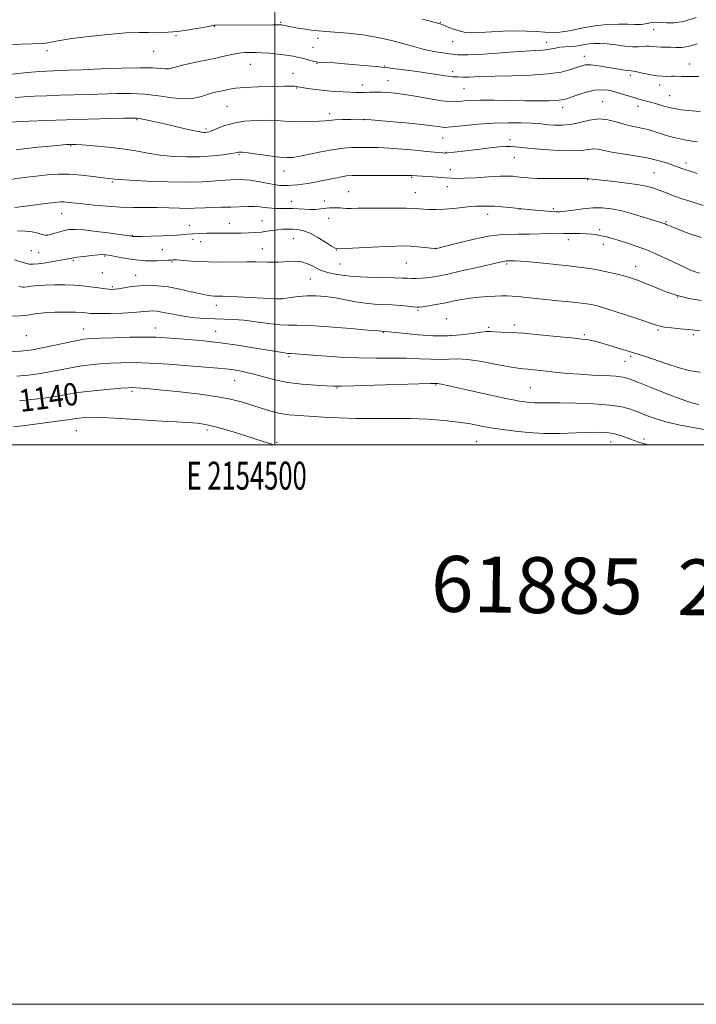
# Model space of a CAD drawing. Extents: x 2152300 to 2155200, y 317300 to 320200.
# Drawn here: x 2154409 to 2154651, y 317300 to 317652 of the extents above; entities that cross this region are included whole.
import ezdxf
from ezdxf.enums import TextEntityAlignment as Align

# ---------------------------------------------------------------- set-up
doc = ezdxf.new("R2010")
doc.units = 0
doc.header["$MEASUREMENT"] = 0
for name, color, linetype, lineweight in [('32000', 7, 'Continuous', 0), ('32001', 7, 'Continuous', 0), ('DTM SPOT ELEVATION', 2, 'Continuous', 13), ('INDEX CONTOUR', 41, 'Continuous', 13), ('INDEX CONTOUR LABEL', 244, 'Continuous', 0), ('INTERMEDIATE CONTOUR', 44, 'Continuous', 0), ('TEXT 20', 7, 'Continuous', 0)]:
    doc.layers.add(name, color=color, linetype=linetype, lineweight=lineweight)
doc.styles.add('Style-ITALICS', font='ITALICS.shx')
doc.styles.add('Style-WORKING', font='WORKING.shx')

msp = doc.modelspace()

# ---------------------------------------------------------------- linework, layer by layer
at = {"layer": '32000', "flags": 128}
for points in [[(2152300, 317300), (2155200, 317300), (2155200, 320200), (2152300, 320200), (2152300, 317300)], [(2152500, 317500), (2155000, 317500), (2155000, 320000), (2152500, 320000), (2152500, 317500)], [(2154500, 320000), (2154500, 317500)]]:
    msp.add_lwpolyline(points, dxfattribs=at)
at = {"layer": 'DTM SPOT ELEVATION'}
for p in [(2154502.08, 317651.11, 1113.83), (2154559.2, 317651.06, 1111.9), (2154478.42, 317649.68, 1114.07), (2154635.38, 317648.5, 1112.78), (2154464.73, 317646.25, 1114.22), (2154515.49, 317645.36, 1114.37), (2154563.53, 317644.12, 1112.87), (2154597.19, 317643.9, 1113.38), (2154418.6, 317641, 1114.35), (2154456.71, 317640.76, 1114.81), (2154513.7, 317642.16, 1115.05), (2154515.12, 317636.4, 1116.08), (2154610.59, 317638.91, 1115.39), (2154491.24, 317636.07, 1116.87), (2154506.56, 317632.83, 1117.22), (2154539.13, 317635.47, 1115.89), (2154563.53, 317633.42, 1115.57), (2154648.11, 317636.12, 1115.26), (2154540.44, 317630.16, 1117.21), (2154627.09, 317632.08, 1116.37), (2154507.85, 317627.58, 1118.1), (2154531.44, 317628.7, 1117.43), (2154567.62, 317627.35, 1117.01), (2154637.51, 317628.62, 1116.56), (2154617.18, 317622.7, 1119.13), (2154641.11, 317624.85, 1117.15), (2154482.95, 317621, 1118.98), (2154602.87, 317620.7, 1118.52), (2154629.78, 317620.99, 1118.56), (2154450.81, 317616.29, 1120.14), (2154519.56, 317618.41, 1119.57), (2154531.95, 317616.33, 1120.02), (2154475.46, 317612.93, 1119.72), (2154559.94, 317609.67, 1120.83), (2154584.09, 317609.12, 1121.57), (2154427.07, 317606.97, 1122.11), (2154561.17, 317604.65, 1121.92), (2154487.2, 317603.79, 1122.17), (2154585.64, 317602.74, 1122.81), (2154503.24, 317597.91, 1122.72), (2154562.69, 317598.43, 1123.3), (2154646.94, 317600.78, 1121.53), (2154442, 317594.02, 1124.19), (2154548.93, 317595.65, 1124.14), (2154611.81, 317594.82, 1124.07), (2154635.51, 317597.38, 1123.03), (2154526.43, 317590.56, 1125.14), (2154561.65, 317592.31, 1124.77), (2154505.88, 317587.13, 1125.33), (2154517.74, 317587.19, 1125.56), (2154550.27, 317590.21, 1125.18), (2154587.66, 317584.26, 1126.04), (2154599.58, 317584.5, 1125.67), (2154423.85, 317582.61, 1126.86), (2154495.49, 317580.14, 1127.1), (2154519.27, 317580.95, 1126.62), (2154576.07, 317582.41, 1126.58), (2154639.75, 317579.85, 1125.84), (2154469.52, 317578.45, 1127.3), (2154483.75, 317579.23, 1127.16), (2154616.15, 317576.92, 1127.66), (2154449.1, 317574.94, 1127.91), (2154470.77, 317573.45, 1128.54), (2154506.65, 317573.73, 1128.96), (2154604.86, 317573.43, 1128.54), (2154413.05, 317569.46, 1128.8), (2154459.8, 317569.78, 1128.97), (2154473.48, 317572.6, 1128.76), (2154495.52, 317570.16, 1129.26), (2154522.03, 317569.67, 1128.04), (2154557.53, 317570.31, 1127.97), (2154617.44, 317571.65, 1128.57), (2154415.57, 317568.74, 1128.92), (2154428, 317565.82, 1130.23), (2154439.22, 317567.54, 1130.14), (2154463.33, 317565.43, 1130.16), (2154523.25, 317564.7, 1129), (2154546.99, 317565.08, 1128.9), (2154582.91, 317564.62, 1130.25), (2154628.95, 317563.85, 1129.33), (2154438.35, 317561.6, 1130.82), (2154450.29, 317560.67, 1131.26), (2154512.72, 317559.26, 1130.94), (2154441.93, 317556.55, 1131.76), (2154502.33, 317552.28, 1131.97), (2154643.82, 317552.84, 1130), (2154479.08, 317549.86, 1132.55), (2154551.14, 317548.08, 1132.21), (2154561.36, 317545.14, 1133.12), (2154431.62, 317541.48, 1135.23), (2154457.29, 317541.74, 1135.34), (2154576.44, 317542.04, 1133.75), (2154585.78, 317542.84, 1133.61), (2154411.24, 317539.01, 1134.8), (2154478.91, 317540.64, 1135.22), (2154538.83, 317540.29, 1134.06), (2154562.85, 317539.03, 1133.81), (2154610.63, 317539.43, 1133.74), (2154636.99, 317541.05, 1132.22), (2154649.56, 317539.4, 1132.3), (2154505.07, 317531.55, 1136.22), (2154627.14, 317531.71, 1134.3), (2154625.1, 317529.91, 1134.95), (2154485.69, 317522.99, 1138.84), (2154522.27, 317520.29, 1138.13), (2154557.67, 317521.38, 1138.13), (2154591.28, 317520.45, 1137.02), (2154448.93, 317519.1, 1140.32), (2154429.11, 317505.07, 1142.96), (2154475.8, 317505.36, 1142.39), (2154500.73, 317500.9, 1141.79), (2154572.16, 317501.22, 1141), (2154620.04, 317501.06, 1140.68), (2154631.92, 317502.05, 1139.68)]:
    msp.add_point(p, dxfattribs=at)
at = {"layer": 'INDEX CONTOUR', "flags": 128}
for points, elevation in [([(2154650.95, 317608.304), (2154649.102, 317608.629), (2154647.0401, 317608.97), (2154644.854, 317609.385), (2154642.623, 317609.915), (2154640.382, 317610.54), (2154638.1549, 317611.223), (2154635.958, 317611.923), (2154633.783, 317612.584), (2154631.615, 317613.146), (2154629.428, 317613.587), (2154627.15, 317614.028), (2154624.699, 317614.6289), (2154622.0071, 317615.4589), (2154619.065, 317616.218), (2154615.879, 317616.518), (2154612.485, 317616.112), (2154609.032, 317615.314), (2154605.6961, 317614.581), (2154602.641, 317614.2649), (2154599.973, 317614.292), (2154597.786, 317614.483), (2154596.049, 317614.688), (2154594.244, 317614.875), (2154591.729, 317615.037), (2154588.034, 317615.16), (2154583.384, 317615.181), (2154578.174, 317615.03), (2154572.84, 317614.671), (2154567.979, 317614.215), (2154561.993, 317613.575), (2154560.777, 317613.512), (2154559.851, 317613.592), (2154558.519, 317613.793), (2154556.214, 317614.112), (2154552.3991, 317614.553), (2154546.884, 317615.097), (2154540.872, 317615.647), (2154531.866, 317616.425), (2154527.151, 317616.357), (2154524.216, 317616.289), (2154521.515, 317616.179), (2154519.54, 317616.022), (2154517.879, 317615.845), (2154515.896, 317615.681), (2154513.136, 317615.562), (2154509.873, 317615.524), (2154506.56, 317615.6), (2154503.5139, 317615.796), (2154500.51, 317616.015), (2154497.184, 317616.129), (2154493.312, 317616.03), (2154489.22, 317615.68), (2154485.375, 317615.058), (2154482.1591, 317614.184), (2154479.637, 317613.24), (2154477.793, 317612.449), (2154476.573, 317611.978), (2154475.782, 317611.769), (2154475.188, 317611.709), (2154474.523, 317611.722), (2154473.372, 317611.882), (2154471.287, 317612.301), (2154468.008, 317613.041), (2154460.073, 317614.893), (2154456.693, 317615.664), (2154454.043, 317616.246), (2154452.153, 317616.631), (2154450.856, 317616.825), (2154449.185, 317616.861), (2154445.976, 317616.7841), (2154433.281, 317616.433), (2154425.587, 317616.196), (2154418.353, 317615.945), (2154412.222, 317615.711), (2154405.278, 317615.42)], 1120), ([(2154652.391, 317551.596), (2154648.066, 317552.282), (2154643.777, 317553.414), (2154639.523, 317554.893), (2154635.56, 317556.473), (2154632.207, 317557.873), (2154629.641, 317558.891), (2154627.473, 317559.6401), (2154625.173, 317560.31), (2154622.345, 317561.048), (2154619.132, 317561.807), (2154615.812, 317562.496), (2154612.619, 317563.046), (2154609.612, 317563.473), (2154606.8069, 317563.816), (2154604.168, 317564.113), (2154601.446, 317564.3999), (2154598.344, 317564.7131), (2154594.711, 317565.068), (2154591.006, 317565.413), (2154587.839, 317565.673), (2154585.666, 317565.799), (2154584.339, 317565.826), (2154583.041, 317565.806), (2154582.629, 317565.786), (2154582.183, 317565.726), (2154581.478, 317565.578), (2154572.273, 317563.44), (2154566.769, 317562.185), (2154561.793, 317561.078), (2154558.323, 317560.3549), (2154556.02, 317559.957), (2154554.215, 317559.748), (2154552.38, 317559.616), (2154550.5411, 317559.542), (2154548.866, 317559.531), (2154547.379, 317559.58), (2154545.528, 317559.663), (2154542.6171, 317559.748), (2154538.2269, 317559.82), (2154533.053, 317559.943), (2154528.0649, 317560.199), (2154524.047, 317560.637), (2154521.039, 317561.171), (2154518.893, 317561.682), (2154517.4209, 317562.096), (2154516.284, 317562.516), (2154515.102, 317563.094), (2154513.578, 317563.909), (2154511.74, 317564.771), (2154509.698, 317565.419), (2154507.5561, 317565.666), (2154505.389, 317565.623), (2154503.267, 317565.474), (2154501.242, 317565.368), (2154499.299, 317565.3289), (2154497.406, 317565.344), (2154493.1349, 317565.454), (2154489.997, 317565.469), (2154481.029, 317565.375), (2154476.26, 317565.414), (2154472.05, 317565.591), (2154468.646, 317565.841), (2154464.857, 317566.184), (2154464.232, 317566.215), (2154463.934, 317566.192), (2154463.585, 317566.143), (2154462.951, 317566.077), (2154461.8351, 317565.994), (2154460.119, 317565.902), (2154458.011, 317565.826), (2154455.798, 317565.797), (2154453.684, 317565.845), (2154451.533, 317566.003), (2154449.1219, 317566.3059), (2154446.349, 317566.762), (2154443.579, 317567.27), (2154441.295, 317567.706), (2154439.7871, 317567.967), (2154438.571, 317568.044), (2154436.969, 317567.951), (2154434.531, 317567.712), (2154431.715, 317567.392), (2154429.208, 317567.063), (2154427.463, 317566.776), (2154424.133, 317566.113), (2154421.379, 317565.629), (2154418.246, 317565.127), (2154415.48, 317564.733), (2154413.605, 317564.557), (2154412.266, 317564.6301), (2154410.887, 317564.964), (2154406.971, 317566.183)], 1130), ([(2154633.521, 317500), (2154632.6189, 317500.212), (2154629.956, 317501.028), (2154625.537, 317502.663), (2154623.197, 317503.443), (2154620.8961, 317504.055), (2154618.653, 317504.409), (2154616.029, 317504.525), (2154612.474, 317504.453), (2154607.638, 317504.26), (2154601.966, 317504.093), (2154596.106, 317504.117), (2154590.6431, 317504.439), (2154585.925, 317504.934), (2154579.707, 317505.7489), (2154577.8121, 317506.019), (2154575.871, 317506.361), (2154573.3039, 317506.87), (2154569.937, 317507.492), (2154565.7, 317508.135), (2154560.573, 317508.71), (2154554.743, 317509.156), (2154548.446, 317509.418), (2154541.912, 317509.474), (2154535.346, 317509.438), (2154528.944, 317509.461), (2154522.899, 317509.648), (2154517.392, 317509.9411), (2154508.604, 317510.482), (2154505.153, 317510.78), (2154501.895, 317511.281), (2154498.558, 317512.088), (2154495.17, 317513.1081), (2154491.833, 317514.199), (2154488.522, 317515.2469), (2154484.704, 317516.2401), (2154479.719, 317517.194), (2154473.232, 317518.11), (2154466.201, 317518.932), (2154459.906, 317519.591), (2154455.341, 317520.038), (2154452.335, 317520.305), (2154450.4311, 317520.445), (2154449.111, 317520.497), (2154447.622, 317520.447), (2154445.151, 317520.266), (2154441.185, 317519.936), (2154436.405, 317519.495), (2154431.792, 317518.99), (2154428.057, 317518.46), (2154421.4709, 317517.334), (2154417.511, 317516.737), (2154413.167, 317516.172), (2154408.823, 317515.703)], 1140)]:
    msp.add_lwpolyline(points, dxfattribs=dict(at, elevation=elevation))
at = {"layer": 'INTERMEDIATE CONTOUR', "flags": 128}
for points, elevation in [([(2154650.916, 317643.389), (2154647.867, 317642.466), (2154645.393, 317642.081), (2154643.379, 317642.08), (2154641.572, 317642.203), (2154639.776, 317642.247), (2154638.025, 317642.242), (2154636.412, 317642.277), (2154635.002, 317642.408), (2154633.752, 317642.554), (2154632.591, 317642.6), (2154629.939, 317642.3309), (2154627.8779, 317642.324), (2154625.054, 317642.582), (2154621.833, 317642.985), (2154618.718, 317643.354), (2154616.104, 317643.544), (2154613.97, 317643.551), (2154612.19, 317643.404), (2154610.629, 317643.144), (2154609.12, 317642.8449), (2154607.486, 317642.59), (2154605.618, 317642.435), (2154603.667, 317642.32), (2154601.851, 317642.157), (2154600.316, 317641.888), (2154598.9311, 317641.575), (2154597.494, 317641.307), (2154595.749, 317641.142), (2154593.226, 317641.0031), (2154589.403, 317640.777), (2154584.048, 317640.396), (2154578.099, 317639.961), (2154572.788, 317639.614), (2154569.062, 317639.4611), (2154566.739, 317639.455), (2154565.35, 317639.513), (2154564.433, 317639.574), (2154563.532, 317639.664), (2154562.194, 317639.832), (2154560.112, 317640.117), (2154557.56, 317640.513), (2154554.961, 317641.005), (2154552.572, 317641.592), (2154546.666, 317643.271), (2154542.207, 317644.443), (2154536.971, 317645.6451), (2154531.496, 317646.632), (2154526.244, 317647.232), (2154521.378, 317647.573), (2154516.986, 317647.861), (2154513.156, 317648.25), (2154509.97, 317648.699), (2154507.5079, 317649.116), (2154505.799, 317649.432), (2154504.671, 317649.657), (2154502.399, 317650.151), (2154501.976, 317650.2041), (2154501.119, 317650.229), (2154499.329, 317650.226), (2154478.685, 317650.032), (2154478.454, 317650.013), (2154477.795, 317649.908), (2154476.284, 317649.632), (2154473.701, 317649.147), (2154470.641, 317648.585), (2154467.903, 317648.121), (2154466.061, 317647.879), (2154464.789, 317647.782), (2154463.538, 317647.702), (2154461.874, 317647.55), (2154459.808, 317647.388), (2154457.469, 317647.316), (2154454.862, 317647.3851), (2154451.505, 317647.442), (2154446.796, 317647.287), (2154440.464, 317646.781), (2154433.561, 317646.048), (2154427.468, 317645.278), (2154423.247, 317644.629), (2154420.675, 317644.137), (2154419.208, 317643.808), (2154418.278, 317643.635), (2154417.218, 317643.5569), (2154405.277, 317643.173)], 1114), ([(2154650.601, 317652.744), (2154646.233, 317651.419), (2154642.708, 317650.869), (2154639.989, 317650.869), (2154637.866, 317651.04), (2154636.154, 317651.08), (2154634.759, 317650.975), (2154633.614, 317650.786), (2154631.783, 317650.381), (2154630.94, 317650.274), (2154629.984, 317650.28), (2154628.556, 317650.351), (2154626.243, 317650.418), (2154622.803, 317650.41), (2154618.68, 317650.252), (2154614.493, 317649.871), (2154610.742, 317649.237), (2154607.451, 317648.509), (2154604.529, 317647.893), (2154601.862, 317647.55), (2154599.265, 317647.461), (2154596.531, 317647.559), (2154593.477, 317647.769), (2154590.003, 317647.975), (2154586.031, 317648.051), (2154581.59, 317647.9151), (2154573.28, 317647.437), (2154570.389, 317647.363), (2154568.192, 317647.498), (2154566.237, 317647.884), (2154564.194, 317648.525), (2154562.232, 317649.267), (2154560.6389, 317649.915), (2154559.407, 317650.38), (2154557.31, 317650.984), (2154552.822, 317652.149)], 1112), ([(2154651.563, 317631.662), (2154650.599, 317631.649), (2154645.304, 317631.732), (2154643.093, 317631.783), (2154641.811, 317631.779), (2154640.344, 317631.75), (2154638.596, 317631.781), (2154636.466, 317631.981), (2154633.949, 317632.409), (2154631.432, 317632.935), (2154629.399, 317633.376), (2154628.164, 317633.606), (2154627.352, 317633.705), (2154626.416, 317633.807), (2154624.921, 317634.019), (2154622.881, 317634.342), (2154617.706, 317635.206), (2154615.041, 317635.61), (2154612.768, 317635.8471), (2154611.092, 317635.826), (2154609.669, 317635.53), (2154605.674, 317634.167), (2154602.293, 317633.3119), (2154597.546, 317632.602), (2154591.357, 317632.188), (2154584.663, 317631.99), (2154578.648, 317631.874), (2154574.234, 317631.733), (2154571.274, 317631.582), (2154569.354, 317631.465), (2154568.095, 317631.415), (2154567.25, 317631.418), (2154565.392, 317631.538), (2154564.811, 317631.558), (2154564.238, 317631.557), (2154563.534, 317631.58), (2154562.5289, 317631.681), (2154561.03, 317631.909), (2154558.754, 317632.278), (2154555.397, 317632.794), (2154550.889, 317633.438), (2154546.109, 317634.092), (2154542.169, 317634.61), (2154539.802, 317634.9), (2154538.221, 317635.061), (2154536.258, 317635.243), (2154529.049, 317635.938), (2154524.944, 317636.291), (2154521.374, 317636.537), (2154518.553, 317636.686), (2154515.4989, 317636.821), (2154514.893, 317636.895), (2154514.292, 317637.047), (2154511.967, 317637.679), (2154510.376, 317638.093), (2154508.609, 317638.523), (2154506.57, 317638.9471), (2154504.118, 317639.347), (2154501.207, 317639.706), (2154498.165, 317640), (2154495.418, 317640.204), (2154493.284, 317640.306), (2154491.674, 317640.333), (2154490.393, 317640.325), (2154489.247, 317640.302), (2154488.038, 317640.213), (2154486.569, 317639.987), (2154484.691, 317639.577), (2154482.448, 317639.04), (2154479.934, 317638.455), (2154477.244, 317637.888), (2154471.762, 317636.793), (2154469.187, 317636.245), (2154466.872, 317635.711), (2154464.932, 317635.2181), (2154463.416, 317634.796), (2154462.1189, 317634.505), (2154460.768, 317634.413), (2154456.254, 317634.7549), (2154451.767, 317634.86), (2154445.239, 317634.728), (2154437.8489, 317634.445), (2154431.152, 317634.149), (2154426.328, 317633.95), (2154418.439, 317633.673), (2154416.026, 317633.535), (2154413.03, 317633.293), (2154409.262, 317632.915), (2154405.251, 317632.441)], 1116), ([(2154652.041, 317619.215), (2154650.594, 317619.283), (2154649.205, 317619.389), (2154647.836, 317619.517), (2154646.463, 317619.664), (2154645.047, 317619.838), (2154643.4769, 317620.089), (2154641.625, 317620.48), (2154639.44, 317621.039), (2154637.189, 317621.667), (2154633.776, 317622.639), (2154632.732, 317622.919), (2154630.937, 317623.377), (2154629.793, 317623.693), (2154628.2581, 317624.1619), (2154623.914, 317625.566), (2154621.538, 317626.264), (2154619.28, 317626.781), (2154616.97, 317626.992), (2154614.358, 317626.776), (2154611.32, 317626.083), (2154608.254, 317625.143), (2154603.927, 317623.661), (2154602.492, 317623.324), (2154600.677, 317623.151), (2154597.912, 317623.062), (2154594.132, 317623.036), (2154589.402, 317623.0669), (2154578.348, 317623.21), (2154573.524, 317623.221), (2154570.041, 317623.135), (2154567.661, 317622.985), (2154565.931, 317622.819), (2154564.383, 317622.698), (2154562.473, 317622.732), (2154559.635, 317623.041), (2154555.549, 317623.688), (2154550.858, 317624.499), (2154546.451, 317625.246), (2154543.002, 317625.746), (2154540.339, 317626.018), (2154538.0769, 317626.126), (2154535.913, 317626.132), (2154533.879, 317626.0841), (2154532.09, 317626.024), (2154530.573, 317625.989), (2154529.021, 317625.995), (2154527.036, 317626.053), (2154524.346, 317626.174), (2154521.155, 317626.373), (2154517.789, 317626.6649), (2154514.567, 317627.047), (2154511.773, 317627.451), (2154509.684, 317627.791), (2154507.587, 317628.166), (2154507.154, 317628.202), (2154505.983, 317628.221), (2154503.417, 317628.209), (2154499.112, 317628.1561), (2154493.991, 317628.038), (2154489.291, 317627.832), (2154485.965, 317627.529), (2154483.817, 317627.18), (2154481.194, 317626.586), (2154479.271, 317626.194), (2154478.381, 317625.997), (2154477.321, 317625.71), (2154473.834, 317624.576), (2154471.102, 317623.968), (2154467.5881, 317623.746), (2154463.277, 317624.115), (2154458.439, 317624.805), (2154453.419, 317625.427), (2154448.479, 317625.682), (2154443.571, 317625.641), (2154433.383, 317625.292), (2154423.114, 317624.976), (2154418.396, 317624.809), (2154414.124, 317624.623), (2154410.391, 317624.4109), (2154407.22, 317624.149)], 1118), ([(2154650.975, 317597.081), (2154648.865, 317597.718), (2154646.9409, 317598.331), (2154645.417, 317598.866), (2154642.297, 317600.029), (2154639.948, 317600.835), (2154636.888, 317601.734), (2154633.113, 317602.608), (2154628.73, 317603.368), (2154624.2799, 317604.034), (2154620.416, 317604.655), (2154617.604, 317605.2461), (2154615.576, 317605.694), (2154613.88, 317605.856), (2154612.059, 317605.657), (2154609.639, 317605.307), (2154606.1431, 317605.087), (2154601.351, 317605.202), (2154596.091, 317605.557), (2154591.446, 317605.984), (2154586.065, 317606.583), (2154584.362, 317606.704), (2154582.525, 317606.688), (2154580.138, 317606.518), (2154576.828, 317606.1749), (2154572.463, 317605.667), (2154564.089, 317604.658), (2154561.895, 317604.413), (2154560.8049, 317604.345), (2154560.037, 317604.3841), (2154558.894, 317604.481), (2154557.027, 317604.651), (2154554.172, 317604.929), (2154550.215, 317605.326), (2154545.632, 317605.756), (2154541.051, 317606.107), (2154536.976, 317606.298), (2154533.432, 317606.359), (2154530.321, 317606.351), (2154527.494, 317606.304), (2154524.584, 317606.118), (2154521.1689, 317605.667), (2154517.028, 317604.885), (2154509.0659, 317603.196), (2154506.508, 317602.767), (2154504.404, 317602.691), (2154501.811, 317602.919), (2154498.115, 317603.384), (2154490.53, 317604.396), (2154488.434, 317604.642), (2154487.453, 317604.708), (2154487.057, 317604.673), (2154486.727, 317604.593), (2154485.986, 317604.439), (2154484.3651, 317604.16), (2154481.533, 317603.74), (2154477.709, 317603.299), (2154473.245, 317602.991), (2154468.476, 317602.9411), (2154463.651, 317603.16), (2154459.002, 317603.627), (2154454.655, 317604.304), (2154450.33, 317605.082), (2154445.641, 317605.837), (2154440.413, 317606.463), (2154435.312, 317606.934), (2154431.216, 317607.246), (2154428.751, 317607.405), (2154427.551, 317607.456), (2154427.001, 317607.451), (2154426.492, 317607.427), (2154425.451, 317607.347), (2154423.309, 317607.156), (2154419.742, 317606.8201), (2154415.389, 317606.394), (2154411.134, 317605.956), (2154407.604, 317605.534)], 1122), ([(2154653.092, 317585.639), (2154648.019, 317587.251), (2154645.101, 317588.119), (2154643.895, 317588.509), (2154642.445, 317589.032), (2154640.762, 317589.701), (2154638.924, 317590.452), (2154637.0279, 317591.199), (2154635.073, 317591.879), (2154632.677, 317592.507), (2154629.366, 317593.116), (2154624.922, 317593.722), (2154620.1681, 317594.274), (2154612.241, 317595.136), (2154611.8799, 317595.193), (2154611.703, 317595.177), (2154611.505, 317595.177), (2154611.0849, 317595.192), (2154609.928, 317595.212), (2154607.427, 317595.223), (2154603.268, 317595.2179), (2154598.321, 317595.23), (2154593.75, 317595.299), (2154590.447, 317595.453), (2154588.219, 317595.658), (2154586.599, 317595.867), (2154585.111, 317596.032), (2154583.225, 317596.106), (2154580.401, 317596.039), (2154576.355, 317595.813), (2154571.832, 317595.528), (2154567.833, 317595.314), (2154565.059, 317595.27), (2154563.02, 317595.363), (2154560.925, 317595.5311), (2154558.22, 317595.716), (2154548.89, 317596.283), (2154547.726, 317596.309), (2154545.078, 317596.325), (2154540.5961, 317596.3261), (2154530.669, 317596.301), (2154527.63, 317596.272), (2154525.674, 317596.164), (2154523.877, 317595.893), (2154521.535, 317595.413), (2154516.137, 317594.2381), (2154513.786, 317593.7749), (2154511.733, 317593.425), (2154509.857, 317593.16), (2154508.063, 317592.954), (2154506.368, 317592.805), (2154504.815, 317592.7149), (2154503.387, 317592.695), (2154501.82, 317592.7979), (2154499.785, 317593.084), (2154497.096, 317593.575), (2154494.113, 317594.135), (2154491.336, 317594.591), (2154489.139, 317594.812), (2154487.387, 317594.853), (2154484.197, 317594.774), (2154482.384, 317594.701), (2154480.2691, 317594.541), (2154477.656, 317594.275), (2154474.029, 317594.014), (2154468.79, 317593.903), (2154461.733, 317594.039), (2154454.2271, 317594.331), (2154448.035, 317594.6369), (2154444.4479, 317594.848), (2154442.883, 317594.972), (2154440.578, 317595.252), (2154435.07, 317595.971), (2154430.883, 317596.447), (2154426.549, 317596.767), (2154422.556, 317596.791), (2154418.722, 317596.552), (2154414.701, 317596.124), (2154410.273, 317595.572), (2154405.735, 317594.899)], 1124), ([(2154652.314, 317574.136), (2154647.641, 317575.7371), (2154643.763, 317577.218), (2154641.333, 317578.191), (2154640.068, 317578.724), (2154639.45, 317578.997), (2154639.042, 317579.165), (2154638.723, 317579.279), (2154637.249, 317579.737), (2154632.166, 317581.3429), (2154628.146, 317582.545), (2154624.0309, 317583.635), (2154620.369, 317584.368), (2154617.019, 317584.717), (2154613.665, 317584.714), (2154610.123, 317584.415), (2154606.726, 317583.972), (2154603.9399, 317583.566), (2154602.036, 317583.34), (2154600.511, 317583.2971), (2154598.671, 317583.406), (2154596.053, 317583.628), (2154593.129, 317583.897), (2154590.603, 317584.1429), (2154586.172, 317584.63), (2154583.876, 317584.872), (2154581.1611, 317585.127), (2154578.585, 317585.314), (2154576.582, 317585.377), (2154573.9679, 317585.349), (2154572.974, 317585.375), (2154571.76, 317585.371), (2154569.928, 317585.2379), (2154563.9879, 317584.528), (2154560.686, 317584.2259), (2154557.726, 317584.132), (2154555.2179, 317584.196), (2154553.205, 317584.328), (2154551.593, 317584.453), (2154549.761, 317584.554), (2154546.954, 317584.629), (2154542.717, 317584.676), (2154537.787, 317584.6891), (2154533.2, 317584.661), (2154529.762, 317584.595), (2154527.36, 317584.533), (2154525.65, 317584.528), (2154524.322, 317584.611), (2154523.1899, 317584.73), (2154522.096, 317584.811), (2154520.91, 317584.8), (2154519.586, 317584.704), (2154516.439, 317584.367), (2154514.608, 317584.215), (2154512.623, 317584.156), (2154510.518, 317584.23), (2154506.478, 317584.505), (2154504.796, 317584.556), (2154503.301, 317584.55), (2154501.874, 317584.533), (2154500.426, 317584.5419), (2154498.973, 317584.599), (2154497.555, 317584.719), (2154496.174, 317584.901), (2154494.649, 317585.086), (2154492.758, 317585.202), (2154490.34, 317585.196), (2154484.308, 317585.008), (2154481.006, 317584.934), (2154477.859, 317584.875), (2154475.182, 317584.798), (2154471.289, 317584.585), (2154469.029, 317584.547), (2154465.917, 317584.611), (2154462.133, 317584.727), (2154458.01, 317584.822), (2154449.484, 317584.893), (2154444.922, 317585.032), (2154440.109, 317585.335), (2154435.447, 317585.74), (2154431.445, 317586.15), (2154426.3591, 317586.719), (2154424.795, 317586.848), (2154423.387, 317586.854), (2154421.408, 317586.682), (2154418.045, 317586.272), (2154412.877, 317585.603), (2154407.048, 317584.827)], 1126), ([(2154651.716, 317561.369), (2154650.238, 317561.818), (2154648.505, 317562.523), (2154646.37, 317563.498), (2154640.518, 317566.305), (2154636.924, 317567.971), (2154633.169, 317569.575), (2154629.474, 317570.9639), (2154626.029, 317572.12), (2154623.015, 317573.058), (2154620.552, 317573.796), (2154618.519, 317574.362), (2154616.7361, 317574.79), (2154615.029, 317575.106), (2154613.254, 317575.3249), (2154611.275, 317575.458), (2154609.028, 317575.52), (2154604.733, 317575.565), (2154603.136, 317575.608), (2154601.443, 317575.641), (2154598.9821, 317575.618), (2154591.043, 317575.381), (2154586.943, 317575.294), (2154583.56, 317575.27), (2154580.319, 317575.115), (2154576.363, 317574.576), (2154571.195, 317573.513), (2154565.742, 317572.222), (2154557.447, 317570.1529), (2154557.319, 317570.155), (2154556.837, 317570.196), (2154553.627, 317570.525), (2154551.045, 317570.777), (2154548.399, 317570.993), (2154545.973, 317571.109), (2154543.292, 317571.105), (2154539.692, 317570.972), (2154534.8271, 317570.718), (2154525.397, 317570.167), (2154522.963, 317570.071), (2154521.628, 317570.315), (2154520.2881, 317571.1), (2154518.113, 317572.514), (2154515.375, 317574.196), (2154512.618, 317575.672), (2154510.267, 317576.579), (2154508.261, 317577.002), (2154506.417, 317577.138), (2154504.587, 317577.15), (2154502.749, 317577.071), (2154500.918, 317576.902), (2154499.092, 317576.6499), (2154497.218, 317576.362), (2154495.226, 317576.095), (2154493.054, 317575.892), (2154490.645, 317575.759), (2154487.949, 317575.69), (2154484.953, 317575.675), (2154478.686, 317575.704), (2154475.765, 317575.691), (2154473.114, 317575.632), (2154470.784, 317575.512), (2154468.732, 317575.326), (2154466.533, 317575.107), (2154463.67, 317574.899), (2154459.864, 317574.738), (2154455.808, 317574.628), (2154452.435, 317574.563), (2154450.438, 317574.539), (2154449.536, 317574.542), (2154449.206, 317574.5619), (2154448.893, 317574.603), (2154445.522, 317575.082), (2154441.352, 317575.663), (2154436.346, 317576.322), (2154431.787, 317576.843), (2154428.636, 317577.059), (2154426.562, 317576.981), (2154424.913, 317576.671), (2154423.183, 317576.2), (2154421.459, 317575.686), (2154419.971, 317575.2579), (2154418.863, 317575.026), (2154417.915, 317575.019), (2154416.819, 317575.243), (2154415.315, 317575.6729), (2154413.343, 317576.145), (2154410.889, 317576.462), (2154408.014, 317576.486)], 1128), ([(2154651.838, 317540.783), (2154649.973, 317541.014), (2154647.694, 317541.25), (2154644.826, 317541.534), (2154641.827, 317541.842), (2154639.309, 317542.1351), (2154637.618, 317542.418), (2154636.018, 317542.876), (2154629.438, 317545.13), (2154624.5959, 317546.757), (2154620.122, 317548.2199), (2154616.888, 317549.2131), (2154614.686, 317549.806), (2154613.041, 317550.161), (2154611.472, 317550.4259), (2154609.487, 317550.685), (2154606.593, 317551.009), (2154602.5131, 317551.443), (2154593.41, 317552.383), (2154589.843, 317552.74), (2154587.075, 317552.996), (2154584.856, 317553.165), (2154582.93, 317553.257), (2154581.013, 317553.276), (2154578.812, 317553.223), (2154576.122, 317553.093), (2154573.072, 317552.858), (2154569.88, 317552.485), (2154566.723, 317551.961), (2154563.6211, 317551.348), (2154560.5559, 317550.73), (2154557.564, 317550.179), (2154554.9, 317549.733), (2154552.872, 317549.416), (2154551.632, 317549.25), (2154550.717, 317549.227), (2154549.508, 317549.334), (2154547.537, 317549.547), (2154544.927, 317549.802), (2154541.952, 317550.022), (2154538.839, 317550.167), (2154535.618, 317550.334), (2154532.271, 317550.652), (2154528.794, 317551.2049), (2154525.239, 317551.884), (2154521.672, 317552.531), (2154518.156, 317553.01), (2154514.734, 317553.272), (2154511.446, 317553.289), (2154508.3699, 317553.065), (2154505.729, 317552.719), (2154502.691, 317552.225), (2154502.208, 317552.167), (2154501.989, 317552.163), (2154501.635, 317552.171), (2154500.547, 317552.216), (2154498.075, 317552.341), (2154488.926, 317552.835), (2154484.451, 317553.055), (2154481.423, 317553.166), (2154478.392, 317553.223), (2154477.296, 317553.2929), (2154475.832, 317553.513), (2154473.546, 317553.991), (2154470.161, 317554.775), (2154466.1, 317555.679), (2154461.959, 317556.4571), (2154458.212, 317556.912), (2154454.847, 317557.048), (2154451.73, 317556.92), (2154448.786, 317556.593), (2154446.171, 317556.186), (2154444.103, 317555.829), (2154442.699, 317555.626), (2154441.6959, 317555.572), (2154440.729, 317555.634), (2154439.501, 317555.783), (2154436.116, 317556.263), (2154433.967, 317556.554), (2154431.436, 317556.834), (2154428.431, 317557.061), (2154424.944, 317557.198), (2154421.301, 317557.229), (2154417.915, 317557.142), (2154415.126, 317556.941), (2154412.987, 317556.694), (2154411.482, 317556.486), (2154410.547, 317556.387), (2154409.939, 317556.406), (2154409.369, 317556.5401), (2154408.581, 317556.768)], 1132), ([(2154652.146, 317525.952), (2154649.932, 317526.286), (2154647.618, 317526.737), (2154644.488, 317527.586), (2154640.079, 317529.009), (2154634.944, 317530.748), (2154629.887, 317532.44), (2154625.567, 317533.7961), (2154622.048, 317534.832), (2154619.247, 317535.637), (2154615.289, 317536.815), (2154613.725, 317537.218), (2154612.076, 317537.527), (2154609.752, 317537.828), (2154606.089, 317538.228), (2154600.728, 317538.7861), (2154594.544, 317539.395), (2154588.718, 317539.905), (2154584.189, 317540.207), (2154580.932, 317540.357), (2154578.679, 317540.45), (2154577.102, 317540.5449), (2154575.624, 317540.554), (2154573.612, 317540.348), (2154570.567, 317539.867), (2154566.545, 317539.318), (2154561.742, 317538.977), (2154556.43, 317539.039), (2154551.197, 317539.378), (2154546.705, 317539.791), (2154536.9659, 317540.752), (2154533.374, 317541.067), (2154527.003, 317541.6051), (2154519.371, 317542.201), (2154512.519, 317542.639), (2154507.922, 317542.782), (2154504.787, 317542.802), (2154501.757, 317542.954), (2154497.813, 317543.409), (2154493.3009, 317544.016), (2154488.905, 317544.545), (2154485.138, 317544.825), (2154481.813, 317544.934), (2154478.568, 317545.01), (2154475.134, 317545.171), (2154471.599, 317545.455), (2154468.144, 317545.88), (2154464.934, 317546.441), (2154459.693, 317547.512), (2154457.817, 317547.788), (2154456.33, 317547.877), (2154455.06, 317547.83), (2154452.06, 317547.514), (2154449.405, 317547.319), (2154445.5749, 317547.145), (2154441.333, 317547.013), (2154437.689, 317546.944), (2154435.391, 317546.949), (2154434.13, 317547.011), (2154432.453, 317547.221), (2154431.066, 317547.332), (2154428.772, 317547.431), (2154425.361, 317547.495), (2154421.373, 317547.462), (2154417.536, 317547.258), (2154414.385, 317546.856), (2154411.685, 317546.401), (2154409.013, 317546.087), (2154406.076, 317546.047)], 1134), ([(2154651.546, 317514.439), (2154648.871, 317515.063), (2154645.174, 317516.292), (2154640.069, 317518.243), (2154634.499, 317520.478), (2154629.735, 317522.421), (2154626.64, 317523.636), (2154624.421, 317524.255), (2154621.875, 317524.555), (2154618.117, 317524.77), (2154613.545, 317524.983), (2154608.875, 317525.237), (2154604.69, 317525.5589), (2154601.028, 317525.921), (2154594.919, 317526.591), (2154592.438, 317526.842), (2154590.415, 317527.021), (2154588.767, 317527.148), (2154586.841, 317527.375), (2154583.839, 317527.885), (2154579.282, 317528.772), (2154573.967, 317529.763), (2154569.011, 317530.496), (2154565.226, 317530.719), (2154562.209, 317530.621), (2154559.251, 317530.506), (2154555.77, 317530.595), (2154551.692, 317530.809), (2154547.067, 317530.991), (2154541.931, 317531.032), (2154536.259, 317531.0281), (2154530.011, 317531.124), (2154523.3051, 317531.418), (2154516.904, 317531.8231), (2154505.8321, 317532.647), (2154505.335, 317532.667), (2154504.844, 317532.698), (2154504.069, 317532.791), (2154502.72, 317532.996), (2154500.496, 317533.364), (2154492.349, 317534.75), (2154486.663, 317535.661), (2154480.574, 317536.517), (2154474.592, 317537.193), (2154469.118, 317537.696), (2154464.522, 317538.066), (2154460.952, 317538.334), (2154457.642, 317538.498), (2154453.602, 317538.543), (2154448.221, 317538.469), (2154442.399, 317538.322), (2154437.4179, 317538.162), (2154434.134, 317538.012), (2154431.721, 317537.759), (2154428.931, 317537.254), (2154424.901, 317536.419), (2154420.312, 317535.442), (2154416.2319, 317534.584), (2154413.407, 317534.038), (2154411.308, 317533.74), (2154409.083, 317533.56), (2154406.104, 317533.3999)], 1136), ([(2154653.497, 317505.543), (2154649.497, 317506.182), (2154644.859, 317507.07), (2154640.272, 317508.144), (2154636.285, 317509.335), (2154632.887, 317510.556), (2154629.927, 317511.7159), (2154627.16, 317512.735), (2154623.9801, 317513.582), (2154619.684, 317514.236), (2154613.897, 317514.688), (2154607.532, 317514.959), (2154601.828, 317515.0811), (2154597.72, 317515.094), (2154594.927, 317515.067), (2154592.867, 317515.079), (2154591.071, 317515.185), (2154589.519, 317515.347), (2154588.3061, 317515.505), (2154587.34, 317515.645), (2154585.778, 317515.9431), (2154582.592, 317516.622), (2154577.204, 317517.806), (2154561.564, 317521.268), (2154559.634, 317521.683), (2154558.723, 317521.859), (2154558.238, 317521.927), (2154557.96, 317521.941), (2154557.349, 317521.936), (2154555.664, 317521.905), (2154551.483, 317521.796), (2154535.624, 317521.3319), (2154528.227, 317521.126), (2154523.744, 317521.033), (2154521.091, 317521.049), (2154518.48, 317521.152), (2154514.553, 317521.338), (2154509.67, 317521.688), (2154504.623, 317522.302), (2154500.06, 317523.227), (2154496.062, 317524.2981), (2154492.569, 317525.296), (2154489.5209, 317526.049), (2154486.863, 317526.572), (2154484.541, 317526.928), (2154482.366, 317527.1839), (2154479.61, 317527.436), (2154469.251, 317528.28), (2154462.0841, 317528.815), (2154455.202, 317529.23), (2154449.61, 317529.405), (2154445.129, 317529.375), (2154441.284, 317529.214), (2154437.659, 317528.974), (2154434.063, 317528.627), (2154430.362, 317528.122), (2154426.479, 317527.439), (2154418.851, 317525.959), (2154415.419, 317525.386), (2154411.913, 317524.942), (2154407.858, 317524.582)], 1138), ([(2154499.868, 317500), (2154499.7659, 317500.021), (2154498.412, 317500.4109), (2154496.546, 317500.996), (2154486.633, 317504.17), (2154482.32, 317505.494), (2154478.381, 317506.599), (2154475.216, 317507.308), (2154472.332, 317507.713), (2154469.0149, 317507.972), (2154464.724, 317508.224), (2154459.614, 317508.509), (2154454.0129, 317508.847), (2154442.833, 317509.6), (2154438.158, 317509.837), (2154434.592, 317509.88), (2154432.01, 317509.7751), (2154430.169, 317509.6), (2154428.73, 317509.405), (2154426.976, 317509.135), (2154424.09, 317508.709), (2154419.604, 317508.089), (2154414.42, 317507.403), (2154409.788, 317506.823), (2154406.621, 317506.469)], 1142)]:
    msp.add_lwpolyline(points, dxfattribs=dict(at, elevation=elevation))

# ---------------------------------------------------------------- texts
at = {"layer": '32001', "style": 'Style-WORKING', "width": 0.67}
msp.add_text('E 2154500', height=10, dxfattribs=at).set_placement((2154489.95, 317494), align=Align.TOP_CENTER)
at = {"layer": 'INDEX CONTOUR LABEL', "style": 'Style-ITALICS', "width": 0.875}
msp.add_text('1140', height=8, rotation=7.4, dxfattribs=at).set_placement((2154408.659, 317515.689, 1140), align=Align.MIDDLE_LEFT)
at = {"layer": 'TEXT 20', "style": 'Style-WORKING'}
msp.add_text('61885  2152317', height=20, rotation=359.2, dxfattribs=at).set_placement((2154555.74, 317440.401))

doc.saveas('drawing.dxf')
